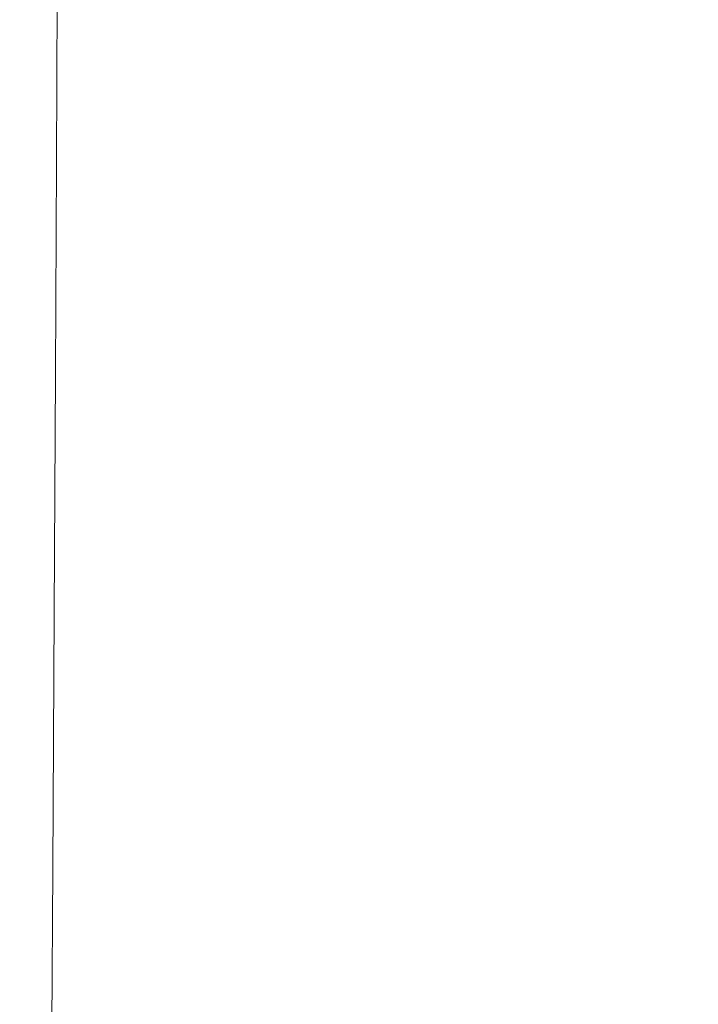
# Model space of a CAD drawing. Extents: x -185 to 185, y -555 to 0.
# Drawn here: x -185 to -164, y -51 to -21 of the extents above; entities that cross this region are included whole.
import ezdxf

# ---------------------------------------------------------------- set-up
doc = ezdxf.new("R2010")
doc.units = 0
doc.header["$LTSCALE"] = 500
doc.header["$MEASUREMENT"] = 0
doc.layers.add('CERAMIKA', color=254, linetype='Continuous')

msp = doc.modelspace()

# ---------------------------------------------------------------- linework, layer by layer
at = {"layer": 'CERAMIKA', "lineweight": 0}
for points, invisible_edges in [([(-184.93, -16.884, 348.754), (-184.93, -20.885, 348.754), (-184.98, -21.763, 350.931), (-184.98, -17.47, 350.931)], 15), ([(-175.094, -20.499, 224.769), (-176.073, -21.085, 234.051), (-176.073, -17.534, 234.051), (-175.094, -17.109, 224.769)], 15), ([(-184.98, -17.47, 350.931), (-184.98, -21.763, 350.931), (-185.006, -22.621, 352.798), (-185.006, -18.043, 352.798)], 15), ([(-183.644, -20.936, 325.448), (-184.002, -21.122, 330.749), (-184.002, -17.755, 330.749), (-183.644, -17.615, 325.448)], 15), ([(-183.245, -20.951, 319.776), (-183.644, -20.936, 325.448), (-183.644, -17.615, 325.448), (-183.245, -17.612, 319.776)], 15), ([(-182.818, -21.119, 313.878), (-183.245, -20.951, 319.776), (-183.245, -17.612, 319.776), (-182.818, -17.717, 313.878)], 15), ([(-176.073, -21.085, 234.051), (-176.924, -21.614, 242.589), (-176.924, -17.918, 242.589), (-176.073, -17.534, 234.051)], 15), ([(-169.711, -20.957, 182.888), (-169.711, -18, 182.888), (-167.954, -17.438, 171.902), (-167.954, -20.235, 171.902)], 15), ([(-184.002, -21.122, 330.749), (-184.306, -21.552, 335.533), (-184.306, -18.066, 335.533), (-184.002, -17.755, 330.749)], 15), ([(-182.818, -21.119, 313.878), (-182.818, -17.717, 313.878), (-182.377, -17.897, 307.899), (-182.377, -21.395, 307.899)], 15), ([(-182.377, -21.395, 307.899), (-182.377, -17.897, 307.899), (-181.934, -18.12, 301.984), (-181.934, -21.733, 301.984)], 15), ([(-176.924, -21.614, 242.589), (-177.655, -22.066, 250.247), (-177.655, -18.246, 250.247), (-176.924, -17.918, 242.589)], 15), ([(-185.006, -18.043, 352.798), (-185.006, -22.621, 352.798), (-185.014, -23.415, 354.425), (-185.014, -18.573, 354.425)], 15), ([(-184.542, -22.275, 339.655), (-184.542, -18.579, 339.655), (-184.306, -18.066, 335.533), (-184.306, -21.552, 335.533)], 15), ([(-181.934, -21.733, 301.984), (-181.934, -18.12, 301.984), (-181.502, -18.355, 296.28), (-181.502, -22.088, 296.28)], 15), ([(-178.276, -22.421, 256.893), (-178.276, -18.506, 256.893), (-177.655, -18.246, 250.247), (-177.655, -22.066, 250.247)], 15), ([(-171.295, -21.745, 193.802), (-171.295, -18.608, 193.802), (-169.711, -18, 182.888), (-169.711, -20.957, 182.888)], 15), ([(-185.014, -18.573, 354.425), (-185.014, -23.415, 354.425), (-185.014, -24.101, 355.882), (-185.014, -19.03, 355.882)], 15), ([(-184.719, -23.224, 343.186), (-184.719, -19.249, 343.186), (-184.542, -18.579, 339.655), (-184.542, -22.275, 339.655)], 15), ([(-181.502, -22.088, 296.28), (-181.502, -18.355, 296.28), (-181.096, -18.57, 290.93), (-181.096, -22.413, 290.93)], 15), ([(-180.727, -22.662, 286.08), (-181.096, -22.413, 290.93), (-181.096, -18.57, 290.93), (-180.727, -18.733, 286.08)], 15), ([(-178.806, -22.681, 262.714), (-178.806, -18.698, 262.714), (-178.276, -18.506, 256.893), (-178.276, -22.421, 256.893)], 15), ([(-180.378, -22.833, 281.542), (-180.727, -22.662, 286.08), (-180.727, -18.733, 286.08), (-180.378, -18.843, 281.542)], 15), ([(-180.03, -22.923, 277.125), (-180.378, -22.833, 281.542), (-180.378, -18.843, 281.542), (-180.03, -18.896, 277.125)], 15), ([(-179.664, -22.93, 272.641), (-180.03, -22.923, 277.125), (-180.03, -18.896, 277.125), (-179.664, -18.891, 272.641)], 15), ([(-179.664, -22.93, 272.641), (-179.664, -18.891, 272.641), (-179.262, -18.826, 267.901), (-179.262, -22.85, 267.901)], 15), ([(-179.262, -22.85, 267.901), (-179.262, -18.826, 267.901), (-178.806, -18.698, 262.714), (-178.806, -22.681, 262.714)], 15), ([(-172.714, -22.572, 204.512), (-172.714, -19.24, 204.51), (-171.295, -18.608, 193.802), (-171.295, -21.745, 193.802)], 15), ([(-185.014, -19.386, 357.24), (-185.014, -19.03, 355.882), (-185.014, -24.101, 355.882), (-185.014, -24.634, 357.24)], 15), ([(-163.912, -21.784, 150.112), (-166.013, -22.45, 160.979), (-166.013, -19.605, 160.979), (-163.912, -19.057, 150.112)], 15), ([(-184.723, -19.652, 358.495), (-185.014, -19.386, 357.24), (-185.014, -24.634, 357.24), (-184.73, -25.034, 358.495)], 15), ([(-184.845, -24.339, 346.195), (-184.845, -20.033, 346.195), (-184.719, -19.249, 343.186), (-184.719, -23.224, 343.186)], 15), ([(-173.978, -23.409, 214.884), (-173.977, -19.877, 214.877), (-172.714, -19.24, 204.51), (-172.714, -22.572, 204.512)], 15), ([(-183.851, -19.843, 359.643), (-184.723, -19.652, 358.495), (-184.73, -25.034, 358.495), (-183.877, -25.32, 359.643)], 15), ([(-166.013, -22.45, 160.979), (-167.954, -23.223, 171.902), (-167.954, -20.235, 171.902), (-166.013, -19.605, 160.979)], 15), ([(-184.93, -25.553, 348.754), (-184.93, -20.885, 348.754), (-184.845, -20.033, 346.195), (-184.845, -24.339, 346.195)], 15), ([(-182.107, -19.97, 360.682), (-183.851, -19.843, 359.643), (-183.877, -25.32, 359.643), (-182.172, -25.511, 360.682)], 13), ([(-182.107, -19.97, 360.682), (-182.172, -25.511, 360.682), (-179.329, -25.625, 361.608), (-179.2, -20.046, 361.608)], 15), ([(-179.2, -20.046, 361.608), (-179.329, -25.625, 361.608), (-175.066, -25.682, 362.418), (-174.84, -20.084, 362.418)], 15), ([(-173.978, -23.409, 214.884), (-175.095, -24.23, 224.783), (-175.094, -20.499, 224.769), (-173.977, -19.877, 214.877)], 15), ([(-174.84, -20.084, 362.418), (-175.066, -25.682, 362.418), (-169.097, -25.701, 363.108), (-168.736, -20.097, 363.108)], 15), ([(-168.736, -20.097, 363.108), (-169.097, -25.701, 363.108), (-161.138, -25.701, 363.676), (-160.596, -20.097, 363.676)], 15), ([(-169.711, -24.118, 182.888), (-169.711, -20.957, 182.888), (-167.954, -20.235, 171.902), (-167.954, -23.223, 171.902)], 15), ([(-175.095, -24.23, 224.783), (-176.075, -25.004, 234.073), (-176.073, -21.085, 234.051), (-175.094, -20.499, 224.769)], 15), ([(-184.93, -25.553, 348.754), (-184.98, -26.804, 350.931), (-184.98, -21.763, 350.931), (-184.93, -20.885, 348.754)], 15), ([(-183.644, -24.57, 325.448), (-184.002, -24.807, 330.749), (-184.002, -21.122, 330.749), (-183.644, -20.936, 325.448)], 15), ([(-183.245, -24.605, 319.775), (-183.644, -24.57, 325.448), (-183.644, -20.936, 325.448), (-183.245, -20.951, 319.776)], 15), ([(-182.818, -24.85, 313.874), (-183.245, -24.605, 319.775), (-183.245, -20.951, 319.776), (-182.818, -21.119, 313.878)], 15), ([(-171.295, -25.101, 193.805), (-171.295, -21.745, 193.802), (-169.711, -20.957, 182.888), (-169.711, -24.118, 182.888)], 15), ([(-184.002, -24.807, 330.749), (-184.306, -25.376, 335.533), (-184.306, -21.552, 335.533), (-184.002, -21.122, 330.749)], 15), ([(-182.818, -24.85, 313.874), (-182.818, -21.119, 313.878), (-182.377, -21.395, 307.899), (-182.376, -25.242, 307.892)], 15), ([(-176.075, -25.004, 234.073), (-176.926, -25.703, 242.617), (-176.924, -21.614, 242.589), (-176.073, -21.085, 234.051)], 15), ([(-184.542, -26.341, 339.655), (-184.542, -22.275, 339.655), (-184.306, -21.552, 335.533), (-184.306, -25.376, 335.533)], 15), ([(-182.376, -25.242, 307.892), (-182.377, -21.395, 307.899), (-181.934, -21.733, 301.984), (-181.932, -25.717, 301.974)], 15), ([(-176.926, -25.703, 242.617), (-177.657, -26.294, 250.279), (-177.655, -22.066, 250.247), (-176.924, -21.614, 242.589)], 15), ([(-184.98, -26.804, 350.931), (-185.006, -28.029, 352.798), (-185.006, -22.621, 352.798), (-184.98, -21.763, 350.931)], 15), ([(-181.932, -25.717, 301.974), (-181.934, -21.733, 301.984), (-181.502, -22.088, 296.28), (-181.5, -26.212, 296.266)], 15), ([(-172.715, -26.139, 204.521), (-172.714, -22.572, 204.512), (-171.295, -21.745, 193.802), (-171.295, -25.101, 193.805)], 15), ([(-163.912, -24.674, 150.112), (-166.013, -25.461, 160.979), (-166.013, -22.45, 160.979), (-163.912, -21.784, 150.112)], 15), ([(-181.5, -26.212, 296.266), (-181.502, -22.088, 296.28), (-181.096, -22.413, 290.93), (-181.093, -26.661, 290.914)], 15), ([(-178.278, -26.749, 256.921), (-178.276, -22.421, 256.893), (-177.655, -22.066, 250.247), (-177.657, -26.294, 250.279)], 15), ([(-184.719, -27.614, 343.186), (-184.719, -23.224, 343.186), (-184.542, -22.275, 339.655), (-184.542, -26.341, 339.655)], 15), ([(-180.724, -27.001, 286.066), (-181.093, -26.661, 290.914), (-181.096, -22.413, 290.93), (-180.727, -22.662, 286.08)], 15), ([(-178.806, -27.076, 262.736), (-178.806, -22.681, 262.714), (-178.276, -22.421, 256.893), (-178.278, -26.749, 256.921)], 15), ([(-166.013, -25.461, 160.979), (-167.954, -26.381, 171.902), (-167.954, -23.223, 171.902), (-166.013, -22.45, 160.979)], 15), ([(-185.006, -28.029, 352.798), (-185.014, -29.163, 354.425), (-185.014, -23.415, 354.425), (-185.006, -22.621, 352.798)], 15), ([(-180.375, -27.232, 281.532), (-180.724, -27.001, 286.066), (-180.727, -22.662, 286.08), (-180.378, -22.833, 281.542)], 15), ([(-180.027, -27.355, 277.121), (-180.375, -27.232, 281.532), (-180.378, -22.833, 281.542), (-180.03, -22.923, 277.125)], 15), ([(-179.662, -27.371, 272.645), (-179.664, -22.93, 272.641), (-179.262, -22.85, 267.901), (-179.262, -27.28, 267.913)], 15), ([(-179.262, -27.28, 267.913), (-179.262, -22.85, 267.901), (-178.806, -22.681, 262.714), (-178.806, -27.076, 262.736)], 15), ([(-173.98, -27.197, 214.905), (-173.978, -23.409, 214.884), (-172.714, -22.572, 204.512), (-172.715, -26.139, 204.521)], 15), ([(-179.662, -27.371, 272.645), (-180.027, -27.355, 277.121), (-180.03, -22.923, 277.125), (-179.664, -22.93, 272.641)], 15), ([(-185.014, -29.163, 354.425), (-185.014, -30.143, 355.882), (-185.014, -24.101, 355.882), (-185.014, -23.415, 354.425)], 15), ([(-184.845, -29.11, 346.195), (-184.845, -24.339, 346.195), (-184.719, -23.224, 343.186), (-184.719, -27.614, 343.186)], 15), ([(-173.98, -27.197, 214.905), (-175.098, -28.242, 224.826), (-175.095, -24.23, 224.783), (-173.978, -23.409, 214.884)], 15), ([(-169.711, -27.452, 182.888), (-169.711, -24.118, 182.888), (-167.954, -23.223, 171.902), (-167.954, -26.381, 171.902)], 15), ([(-185.014, -30.905, 357.24), (-185.014, -24.634, 357.24), (-185.014, -24.101, 355.882), (-185.014, -30.143, 355.882)], 15), ([(-184.93, -30.743, 348.754), (-184.93, -25.553, 348.754), (-184.845, -24.339, 346.195), (-184.845, -29.11, 346.195)], 15), ([(-175.098, -28.242, 224.826), (-176.079, -29.228, 234.139), (-176.075, -25.004, 234.073), (-175.095, -24.23, 224.783)], 15), ([(-171.296, -28.636, 193.809), (-171.295, -25.101, 193.805), (-169.711, -24.118, 182.888), (-169.711, -27.452, 182.888)], 15), ([(-184.738, -31.476, 358.495), (-184.73, -25.034, 358.495), (-185.014, -24.634, 357.24), (-185.014, -30.905, 357.24)], 15), ([(-183.644, -28.459, 325.447), (-184.002, -28.75, 330.749), (-184.002, -24.807, 330.749), (-183.644, -24.57, 325.448)], 15), ([(-183.244, -28.518, 319.771), (-183.644, -28.459, 325.447), (-183.644, -24.57, 325.448), (-183.245, -24.605, 319.775)], 15), ([(-182.816, -28.849, 313.864), (-183.244, -28.518, 319.771), (-183.245, -24.605, 319.775), (-182.818, -24.85, 313.874)], 15), ([(-163.912, -24.674, 150.112), (-163.912, -27.715, 150.112), (-166.013, -28.622, 160.979), (-166.013, -25.461, 160.979)], 15), ([(-184.002, -28.75, 330.749), (-184.306, -29.47, 335.533), (-184.306, -25.376, 335.533), (-184.002, -24.807, 330.749)], 15), ([(-182.816, -28.849, 313.864), (-182.818, -24.85, 313.874), (-182.376, -25.242, 307.892), (-182.373, -29.375, 307.871)], 15), ([(-183.91, -31.885, 359.643), (-183.877, -25.32, 359.643), (-184.73, -25.034, 358.495), (-184.738, -31.476, 358.495)], 15), ([(-182.373, -29.375, 307.871), (-182.376, -25.242, 307.892), (-181.932, -25.717, 301.974), (-181.927, -30.006, 301.941)], 15), ([(-176.079, -29.228, 234.139), (-176.932, -30.112, 242.703), (-176.926, -25.703, 242.617), (-176.075, -25.004, 234.073)], 15), ([(-172.716, -29.894, 204.538), (-172.715, -26.139, 204.521), (-171.295, -25.101, 193.805), (-171.296, -28.636, 193.809)], 15), ([(-184.93, -30.743, 348.754), (-184.98, -32.427, 350.931), (-184.98, -26.804, 350.931), (-184.93, -25.553, 348.754)], 15), ([(-184.542, -30.696, 339.655), (-184.542, -26.341, 339.655), (-184.306, -25.376, 335.533), (-184.306, -29.47, 335.533)], 15), ([(-182.255, -32.157, 360.682), (-182.172, -25.511, 360.682), (-183.877, -25.32, 359.643), (-183.91, -31.885, 359.643)], 11), ([(-182.255, -32.157, 360.682), (-179.495, -32.32, 361.608), (-179.329, -25.625, 361.608), (-182.172, -25.511, 360.682)], 15), ([(-166.013, -25.461, 160.979), (-166.013, -28.622, 160.979), (-167.954, -29.686, 171.902), (-167.954, -26.381, 171.902)], 15), ([(-181.927, -30.006, 301.941), (-181.932, -25.717, 301.974), (-181.5, -26.212, 296.266), (-181.493, -30.655, 296.223)], 15), ([(-179.495, -32.32, 361.608), (-175.356, -32.402, 362.418), (-175.066, -25.682, 362.418), (-179.329, -25.625, 361.608)], 15), ([(-176.932, -30.112, 242.703), (-177.663, -30.849, 250.373), (-177.657, -26.294, 250.279), (-176.926, -25.703, 242.617)], 15), ([(-175.356, -32.402, 362.418), (-169.561, -32.429, 363.108), (-169.097, -25.701, 363.108), (-175.066, -25.682, 362.418)], 15), ([(-169.561, -32.429, 363.108), (-161.834, -32.429, 363.676), (-161.138, -25.701, 363.676), (-169.097, -25.701, 363.108)], 15), ([(-181.493, -30.655, 296.223), (-181.5, -26.212, 296.266), (-181.093, -26.661, 290.914), (-181.085, -31.233, 290.868)], 15), ([(-173.983, -31.186, 214.948), (-173.98, -27.197, 214.905), (-172.715, -26.139, 204.521), (-172.716, -29.894, 204.538)], 15), ([(-184.719, -32.319, 343.186), (-184.719, -27.614, 343.186), (-184.542, -26.341, 339.655), (-184.542, -30.696, 339.655)], 15), ([(-178.282, -31.393, 257.007), (-178.278, -26.749, 256.921), (-177.657, -26.294, 250.279), (-177.663, -30.849, 250.373)], 15), ([(-169.711, -27.452, 182.888), (-167.954, -26.381, 171.902), (-167.954, -29.686, 171.902), (-169.711, -30.93, 182.888)], 15), ([(-184.98, -32.427, 350.931), (-185.006, -34.075, 352.798), (-185.006, -28.029, 352.798), (-184.98, -26.804, 350.931)], 15), ([(-180.715, -31.652, 286.024), (-181.085, -31.233, 290.868), (-181.093, -26.661, 290.914), (-180.724, -27.001, 286.066)], 15), ([(-178.807, -31.766, 262.801), (-178.806, -27.076, 262.736), (-178.278, -26.749, 256.921), (-178.282, -31.393, 257.007)], 15), ([(-180.367, -31.924, 281.501), (-180.715, -31.652, 286.024), (-180.724, -27.001, 286.066), (-180.375, -27.232, 281.532)], 15), ([(-179.259, -31.988, 267.952), (-179.262, -27.28, 267.913), (-178.806, -27.076, 262.736), (-178.807, -31.766, 262.801)], 15), ([(-180.02, -32.063, 277.108), (-180.367, -31.924, 281.501), (-180.375, -27.232, 281.532), (-180.027, -27.355, 277.121)], 15), ([(-179.657, -32.08, 272.656), (-180.02, -32.063, 277.108), (-180.027, -27.355, 277.121), (-179.662, -27.371, 272.645)], 15), ([(-179.657, -32.08, 272.656), (-179.662, -27.371, 272.645), (-179.262, -27.28, 267.913), (-179.259, -31.988, 267.952)], 15), ([(-173.983, -31.186, 214.948), (-175.104, -32.473, 224.911), (-175.098, -28.242, 224.826), (-173.98, -27.197, 214.905)], 15), ([(-184.845, -34.228, 346.195), (-184.845, -29.11, 346.195), (-184.719, -27.614, 343.186), (-184.719, -32.319, 343.186)], 15), ([(-171.296, -28.636, 193.809), (-169.711, -27.452, 182.888), (-169.711, -30.93, 182.888), (-171.296, -32.312, 193.816)], 15), ([(-163.912, -27.715, 150.112), (-163.912, -30.895, 150.112), (-166.013, -31.916, 160.979), (-166.013, -28.622, 160.979)], 15), ([(-185.006, -34.075, 352.798), (-185.014, -35.603, 354.425), (-185.014, -29.163, 354.425), (-185.006, -28.029, 352.798)], 15), ([(-175.104, -32.473, 224.911), (-176.089, -33.69, 234.272), (-176.079, -29.228, 234.139), (-175.098, -28.242, 224.826)], 15), ([(-183.644, -32.546, 325.445), (-184.002, -32.893, 330.749), (-184.002, -28.75, 330.749), (-183.644, -28.459, 325.447)], 15), ([(-183.243, -32.632, 319.762), (-183.644, -32.546, 325.445), (-183.644, -28.459, 325.447), (-183.244, -28.518, 319.771)], 15), ([(-182.813, -33.059, 313.843), (-183.243, -32.632, 319.762), (-183.244, -28.518, 319.771), (-182.816, -28.849, 313.864)], 15), ([(-172.716, -29.894, 204.538), (-171.296, -28.636, 193.809), (-171.296, -32.312, 193.816), (-172.718, -33.79, 204.567)], 15), ([(-166.013, -28.622, 160.979), (-166.013, -31.916, 160.979), (-167.954, -33.116, 171.902), (-167.954, -29.686, 171.902)], 15), ([(-184.002, -32.893, 330.749), (-184.306, -33.767, 335.533), (-184.306, -29.47, 335.533), (-184.002, -28.75, 330.749)], 15), ([(-182.813, -33.059, 313.843), (-182.816, -28.849, 313.864), (-182.373, -29.375, 307.871), (-182.366, -33.732, 307.829)], 15), ([(-185.014, -35.603, 354.425), (-185.014, -36.922, 355.882), (-185.014, -30.143, 355.882), (-185.014, -29.163, 354.425)], 15), ([(-184.93, -36.312, 348.754), (-184.93, -30.743, 348.754), (-184.845, -29.11, 346.195), (-184.845, -34.228, 346.195)], 15), ([(-176.089, -33.69, 234.272), (-176.943, -34.77, 242.874), (-176.932, -30.112, 242.703), (-176.079, -29.228, 234.139)], 15), ([(-184.542, -35.261, 339.655), (-184.542, -30.696, 339.655), (-184.306, -29.47, 335.533), (-184.306, -33.767, 335.533)], 15), ([(-182.366, -33.732, 307.829), (-182.373, -29.375, 307.871), (-181.927, -30.006, 301.941), (-181.917, -34.533, 301.875)], 15), ([(-169.711, -30.93, 182.888), (-167.954, -29.686, 171.902), (-167.954, -33.116, 171.902), (-169.711, -34.521, 182.888)], 15), ([(-185.014, -37.949, 357.24), (-185.014, -30.905, 357.24), (-185.014, -30.143, 355.882), (-185.014, -36.922, 355.882)], 15), ([(-181.917, -34.533, 301.875), (-181.927, -30.006, 301.941), (-181.493, -30.655, 296.223), (-181.48, -35.343, 296.139)], 15), ([(-176.943, -34.77, 242.874), (-177.674, -35.647, 250.561), (-177.663, -30.849, 250.373), (-176.932, -30.112, 242.703)], 15), ([(-173.983, -31.186, 214.948), (-172.716, -29.894, 204.538), (-172.718, -33.79, 204.567), (-173.988, -35.321, 215.019)], 15), ([(-184.93, -36.312, 348.754), (-184.98, -38.463, 350.931), (-184.98, -32.427, 350.931), (-184.93, -30.743, 348.754)], 15), ([(-184.719, -37.241, 343.186), (-184.719, -32.319, 343.186), (-184.542, -30.696, 339.655), (-184.542, -35.261, 339.655)], 15), ([(-181.48, -35.343, 296.139), (-181.493, -30.655, 296.223), (-181.085, -31.233, 290.868), (-181.069, -36.043, 290.775)], 15), ([(-184.748, -38.719, 358.495), (-184.738, -31.476, 358.495), (-185.014, -30.905, 357.24), (-185.014, -37.949, 357.24)], 15), ([(-178.289, -36.254, 257.178), (-178.282, -31.393, 257.007), (-177.663, -30.849, 250.373), (-177.674, -35.647, 250.561)], 15), ([(-171.296, -32.312, 193.816), (-169.711, -30.93, 182.888), (-169.711, -34.521, 182.888), (-171.297, -36.087, 193.823)], 15), ([(-163.912, -30.895, 150.112), (-163.912, -34.203, 150.112), (-166.013, -35.327, 160.979), (-166.013, -31.916, 160.979)], 15), ([(-180.698, -36.515, 285.94), (-181.069, -36.043, 290.775), (-181.085, -31.233, 290.868), (-180.715, -31.652, 286.024)], 15), ([(-178.809, -36.637, 262.932), (-178.807, -31.766, 262.801), (-178.282, -31.393, 257.007), (-178.289, -36.254, 257.178)], 15), ([(-173.983, -31.186, 214.948), (-173.988, -35.321, 215.019), (-175.115, -36.865, 225.054), (-175.104, -32.473, 224.911)], 15), ([(-183.949, -39.269, 359.643), (-183.91, -31.885, 359.643), (-184.738, -31.476, 358.495), (-184.748, -38.719, 358.495)], 15), ([(-180.35, -36.794, 281.44), (-180.698, -36.515, 285.94), (-180.715, -31.652, 286.024), (-180.367, -31.924, 281.501)], 15), ([(-182.351, -39.635, 360.682), (-182.255, -32.157, 360.682), (-183.91, -31.885, 359.643), (-183.949, -39.269, 359.643)], 11), ([(-180.005, -36.918, 277.083), (-180.35, -36.794, 281.44), (-180.367, -31.924, 281.501), (-180.02, -32.063, 277.108)], 15), ([(-179.646, -36.923, 272.677), (-179.657, -32.08, 272.656), (-179.259, -31.988, 267.952), (-179.255, -36.845, 268.029)], 15), ([(-179.255, -36.845, 268.029), (-179.259, -31.988, 267.952), (-178.807, -31.766, 262.801), (-178.809, -36.637, 262.932)], 15), ([(-166.013, -31.916, 160.979), (-166.013, -35.327, 160.979), (-167.954, -36.648, 171.902), (-167.954, -33.116, 171.902)], 15), ([(-182.351, -39.635, 360.682), (-179.689, -39.855, 361.608), (-179.495, -32.32, 361.608), (-182.255, -32.157, 360.682)], 15), ([(-179.646, -36.923, 272.677), (-180.005, -36.918, 277.083), (-180.02, -32.063, 277.108), (-179.657, -32.08, 272.656)], 15), ([(-172.718, -33.79, 204.567), (-171.296, -32.312, 193.816), (-171.297, -36.087, 193.823), (-172.72, -37.771, 204.595)], 15), ([(-184.98, -38.463, 350.931), (-185.006, -40.569, 352.798), (-185.006, -34.075, 352.798), (-184.98, -32.427, 350.931)], 15), ([(-184.845, -39.572, 346.195), (-184.845, -34.228, 346.195), (-184.719, -32.319, 343.186), (-184.719, -37.241, 343.186)], 15), ([(-183.644, -32.546, 325.445), (-183.643, -36.773, 325.441), (-184.002, -37.174, 330.749), (-184.002, -32.893, 330.749)], 15), ([(-183.243, -32.632, 319.762), (-183.241, -36.89, 319.748), (-183.643, -36.773, 325.441), (-183.644, -32.546, 325.445)], 15), ([(-179.689, -39.855, 361.608), (-175.694, -39.965, 362.418), (-175.356, -32.402, 362.418), (-179.495, -32.32, 361.608)], 15), ([(-175.104, -32.473, 224.911), (-175.115, -36.865, 225.054), (-176.105, -38.325, 234.493), (-176.089, -33.69, 234.272)], 15), ([(-175.694, -39.965, 362.418), (-170.102, -40.001, 363.108), (-169.561, -32.429, 363.108), (-175.356, -32.402, 362.418)], 15), ([(-170.102, -40.001, 363.108), (-162.647, -40.001, 363.676), (-161.834, -32.429, 363.676), (-169.561, -32.429, 363.108)], 15), ([(-184.002, -32.893, 330.749), (-184.002, -37.174, 330.749), (-184.306, -38.2, 335.533), (-184.306, -33.767, 335.533)], 15), ([(-182.813, -33.059, 313.843), (-182.808, -37.418, 313.808), (-183.241, -36.89, 319.748), (-183.243, -32.632, 319.762)], 15), ([(-182.813, -33.059, 313.843), (-182.366, -33.732, 307.829), (-182.356, -38.25, 307.758), (-182.808, -37.418, 313.808)], 15), ([(-169.711, -34.521, 182.888), (-167.954, -33.116, 171.902), (-167.954, -36.648, 171.902), (-169.711, -38.194, 182.888)], 15), ([(-184.542, -35.261, 339.655), (-184.306, -33.767, 335.533), (-184.306, -38.2, 335.533), (-184.542, -39.955, 339.655)], 15), ([(-182.366, -33.732, 307.829), (-181.917, -34.533, 301.875), (-181.901, -39.231, 301.766), (-182.356, -38.25, 307.758)], 15), ([(-176.089, -33.69, 234.272), (-176.105, -38.325, 234.493), (-176.962, -39.604, 243.159), (-176.943, -34.77, 242.874)], 15), ([(-173.988, -35.321, 215.019), (-172.718, -33.79, 204.567), (-172.72, -37.771, 204.595), (-173.993, -39.528, 215.09)], 15), ([(-185.006, -40.569, 352.798), (-185.014, -42.521, 354.425), (-185.014, -35.603, 354.425), (-185.006, -34.075, 352.798)], 15), ([(-184.93, -42.118, 348.754), (-184.93, -36.312, 348.754), (-184.845, -34.228, 346.195), (-184.845, -39.572, 346.195)], 15), ([(-163.912, -34.203, 150.112), (-163.912, -37.625, 150.112), (-166.013, -38.838, 160.979), (-166.013, -35.327, 160.979)], 15), ([(-181.917, -34.533, 301.875), (-181.48, -35.343, 296.139), (-181.457, -40.203, 295.998), (-181.901, -39.231, 301.766)], 15), ([(-171.297, -36.087, 193.823), (-169.711, -34.521, 182.888), (-169.711, -38.194, 182.888), (-171.297, -39.92, 193.827)], 15), ([(-176.943, -34.77, 242.874), (-176.962, -39.604, 243.159), (-177.693, -40.605, 250.874), (-177.674, -35.647, 250.561)], 15), ([(-184.719, -37.241, 343.186), (-184.542, -35.261, 339.655), (-184.542, -39.955, 339.655), (-184.719, -42.282, 343.186)], 15), ([(-181.48, -35.343, 296.139), (-181.069, -36.043, 290.775), (-181.042, -41.009, 290.62), (-181.457, -40.203, 295.998)], 15), ([(-173.988, -35.321, 215.019), (-173.993, -39.528, 215.09), (-175.124, -41.317, 225.195), (-175.115, -36.865, 225.054)], 15), ([(-166.013, -35.327, 160.979), (-166.013, -38.838, 160.979), (-167.954, -40.26, 171.902), (-167.954, -36.648, 171.902)], 15), ([(-185.014, -42.521, 354.425), (-185.014, -44.207, 355.882), (-185.014, -36.922, 355.882), (-185.014, -35.603, 354.425)], 15), ([(-178.289, -36.254, 257.178), (-177.674, -35.647, 250.561), (-177.693, -40.605, 250.874), (-178.302, -41.233, 257.463)], 15), ([(-180.698, -36.515, 285.94), (-180.669, -41.491, 285.799), (-181.042, -41.009, 290.62), (-181.069, -36.043, 290.775)], 15), ([(-178.809, -36.637, 262.932), (-178.289, -36.254, 257.178), (-178.302, -41.233, 257.463), (-178.812, -41.575, 263.149)], 15), ([(-172.72, -37.771, 204.595), (-171.297, -36.087, 193.823), (-171.297, -39.92, 193.827), (-172.721, -41.781, 204.612)], 15), ([(-184.93, -42.118, 348.754), (-184.98, -44.745, 350.931), (-184.98, -38.463, 350.931), (-184.93, -36.312, 348.754)], 15), ([(-180.35, -36.794, 281.44), (-180.322, -41.726, 281.338), (-180.669, -41.491, 285.799), (-180.698, -36.515, 285.94)], 15), ([(-183.643, -36.773, 325.441), (-183.643, -41.083, 325.438), (-184.002, -41.535, 330.749), (-184.002, -37.174, 330.749)], 15), ([(-183.241, -36.89, 319.748), (-183.239, -41.226, 319.736), (-183.643, -41.083, 325.438), (-183.643, -36.773, 325.441)], 15), ([(-182.808, -37.418, 313.808), (-182.802, -41.849, 313.776), (-183.239, -41.226, 319.736), (-183.241, -36.89, 319.748)], 15), ([(-180.005, -36.918, 277.083), (-179.981, -41.792, 277.041), (-180.322, -41.726, 281.338), (-180.35, -36.794, 281.44)], 15), ([(-179.646, -36.923, 272.677), (-179.255, -36.845, 268.029), (-179.247, -41.723, 268.157), (-179.629, -41.766, 272.713)], 15), ([(-179.255, -36.845, 268.029), (-178.809, -36.637, 262.932), (-178.812, -41.575, 263.149), (-179.247, -41.723, 268.157)], 15), ([(-175.115, -36.865, 225.054), (-175.124, -41.317, 225.195), (-176.121, -43.029, 234.741), (-176.105, -38.325, 234.493)], 15), ([(-169.711, -38.194, 182.888), (-167.954, -36.648, 171.902), (-167.954, -40.26, 171.902), (-169.711, -41.92, 182.888)], 15), ([(-185.014, -45.519, 357.24), (-185.014, -37.949, 357.24), (-185.014, -36.922, 355.882), (-185.014, -44.207, 355.882)], 15), ([(-184.002, -37.174, 330.749), (-184.002, -41.535, 330.749), (-184.306, -42.701, 335.533), (-184.306, -38.2, 335.533)], 15), ([(-179.646, -36.923, 272.677), (-179.629, -41.766, 272.713), (-179.981, -41.792, 277.041), (-180.005, -36.918, 277.083)], 15), ([(-184.845, -39.572, 346.195), (-184.719, -37.241, 343.186), (-184.719, -42.282, 343.186), (-184.845, -45.022, 346.195)], 15), ([(-182.808, -37.418, 313.808), (-182.356, -38.25, 307.758), (-182.345, -42.833, 307.696), (-182.802, -41.849, 313.776)], 15), ([(-173.993, -39.528, 215.09), (-172.72, -37.771, 204.595), (-172.721, -41.781, 204.612), (-173.994, -43.733, 215.132)], 15), ([(-163.912, -41.152, 150.112), (-166.013, -42.434, 160.979), (-166.013, -38.838, 160.979), (-163.912, -37.625, 150.112)], 15), ([(-184.758, -46.502, 358.495), (-184.748, -38.719, 358.495), (-185.014, -37.949, 357.24), (-185.014, -45.519, 357.24)], 15), ([(-184.542, -39.955, 339.655), (-184.306, -38.2, 335.533), (-184.306, -42.701, 335.533), (-184.542, -44.698, 339.655)], 15), ([(-182.356, -38.25, 307.758), (-181.901, -39.231, 301.766), (-181.881, -44.002, 301.653), (-182.345, -42.833, 307.696)], 15), ([(-176.105, -38.325, 234.493), (-176.121, -43.029, 234.741), (-176.988, -44.555, 243.557), (-176.962, -39.604, 243.159)], 15), ([(-171.297, -39.92, 193.827), (-169.711, -38.194, 182.888), (-169.711, -41.92, 182.888), (-171.296, -43.771, 193.826)], 15), ([(-184.98, -44.745, 350.931), (-185.006, -47.319, 352.798), (-185.006, -40.569, 352.798), (-184.98, -38.463, 350.931)], 15), ([(-183.991, -47.205, 359.643), (-183.949, -39.269, 359.643), (-184.748, -38.719, 358.495), (-184.758, -46.502, 358.495)], 15), ([(-166.013, -42.434, 160.979), (-167.954, -43.929, 171.902), (-167.954, -40.26, 171.902), (-166.013, -38.838, 160.979)], 15), ([(-182.457, -47.672, 360.682), (-182.351, -39.635, 360.682), (-183.949, -39.269, 359.643), (-183.991, -47.205, 359.643)], 11), ([(-181.901, -39.231, 301.766), (-181.457, -40.203, 295.998), (-181.425, -45.179, 295.808), (-181.881, -44.002, 301.653)], 15), ([(-184.93, -42.118, 348.754), (-184.845, -39.572, 346.195), (-184.845, -45.022, 346.195), (-184.93, -48.017, 348.754)], 15), ([(-182.457, -47.672, 360.682), (-179.9, -47.953, 361.608), (-179.689, -39.855, 361.608), (-182.351, -39.635, 360.682)], 15), ([(-176.962, -39.604, 243.159), (-176.988, -44.555, 243.557), (-177.723, -45.689, 251.373), (-177.693, -40.605, 250.874)], 15), ([(-173.993, -39.528, 215.09), (-173.994, -43.733, 215.132), (-175.128, -45.729, 225.278), (-175.124, -41.317, 225.195)], 15), ([(-179.9, -47.953, 361.608), (-176.065, -48.093, 362.418), (-175.694, -39.965, 362.418), (-179.689, -39.855, 361.608)], 15), ([(-172.721, -41.781, 204.612), (-171.297, -39.92, 193.827), (-171.296, -43.771, 193.826), (-172.719, -45.767, 204.605)], 15), ([(-184.719, -42.282, 343.186), (-184.542, -39.955, 339.655), (-184.542, -44.698, 339.655), (-184.719, -47.344, 343.186)], 15), ([(-181.457, -40.203, 295.998), (-181.042, -41.009, 290.62), (-180.999, -46.091, 290.374), (-181.425, -45.179, 295.808)], 15), ([(-176.065, -48.093, 362.418), (-170.696, -48.139, 363.108), (-170.102, -40.001, 363.108), (-175.694, -39.965, 362.418)], 15), ([(-170.696, -48.139, 363.108), (-163.537, -48.138, 363.676), (-162.647, -40.001, 363.676), (-170.102, -40.001, 363.108)], 15), ([(-169.711, -45.668, 182.888), (-169.711, -41.92, 182.888), (-167.954, -40.26, 171.902), (-167.954, -43.929, 171.902)], 15), ([(-185.006, -47.319, 352.798), (-185.014, -49.703, 354.425), (-185.014, -42.521, 354.425), (-185.006, -40.569, 352.798)], 15), ([(-178.302, -41.233, 257.463), (-177.693, -40.605, 250.874), (-177.723, -45.689, 251.373), (-178.322, -46.221, 257.917)], 15), ([(-183.643, -41.083, 325.438), (-183.642, -45.415, 325.437), (-184.002, -45.915, 330.749), (-184.002, -41.535, 330.749)], 15), ([(-183.239, -41.226, 319.736), (-183.237, -45.577, 319.732), (-183.642, -45.415, 325.437), (-183.643, -41.083, 325.438)], 15), ([(-180.669, -41.491, 285.799), (-180.622, -46.468, 285.568), (-180.999, -46.091, 290.374), (-181.042, -41.009, 290.62)], 15), ([(-163.912, -44.945, 150.112), (-166.013, -46.28, 160.979), (-166.013, -42.434, 160.979), (-163.912, -41.152, 150.112)], 15), ([(-182.802, -41.849, 313.776), (-182.798, -46.274, 313.767), (-183.237, -45.577, 319.732), (-183.239, -41.226, 319.736)], 15), ([(-178.812, -41.575, 263.149), (-178.302, -41.233, 257.463), (-178.322, -46.221, 257.917), (-178.815, -46.383, 263.479)], 15), ([(-175.124, -41.317, 225.195), (-175.128, -45.729, 225.278), (-176.133, -47.698, 234.956), (-176.121, -43.029, 234.741)], 15), ([(-184.002, -41.535, 330.749), (-184.002, -45.915, 330.749), (-184.306, -47.204, 335.533), (-184.306, -42.701, 335.533)], 15), ([(-180.322, -41.726, 281.338), (-180.277, -46.523, 281.173), (-180.622, -46.468, 285.568), (-180.669, -41.491, 285.799)], 15), ([(-179.981, -41.792, 277.041), (-179.943, -46.471, 276.972), (-180.277, -46.523, 281.173), (-180.322, -41.726, 281.338)], 15), ([(-179.629, -41.766, 272.713), (-179.601, -46.403, 272.763), (-179.943, -46.471, 276.972), (-179.981, -41.792, 277.041)], 15), ([(-179.629, -41.766, 272.713), (-179.247, -41.723, 268.157), (-179.233, -46.408, 268.347), (-179.601, -46.403, 272.763)], 15), ([(-179.247, -41.723, 268.157), (-178.812, -41.575, 263.149), (-178.815, -46.383, 263.479), (-179.233, -46.408, 268.347)], 15), ([(-182.802, -41.849, 313.776), (-182.345, -42.833, 307.696), (-182.336, -47.381, 307.678), (-182.798, -46.274, 313.767)], 15), ([(-173.994, -43.733, 215.132), (-172.721, -41.781, 204.612), (-172.719, -45.767, 204.605), (-173.991, -47.859, 215.115)], 15), ([(-171.295, -47.599, 193.815), (-171.296, -43.771, 193.826), (-169.711, -41.92, 182.888), (-169.711, -45.668, 182.888)], 15), ([(-184.93, -42.118, 348.754), (-184.93, -48.017, 348.754), (-184.98, -51.106, 350.931), (-184.98, -44.745, 350.931)], 15), ([(-184.845, -45.022, 346.195), (-184.719, -42.282, 343.186), (-184.719, -47.344, 343.186), (-184.845, -50.46, 346.195)], 15), ([(-185.014, -49.703, 354.425), (-185.014, -51.764, 355.882), (-185.014, -44.207, 355.882), (-185.014, -42.521, 354.425)], 15), ([(-166.013, -46.28, 160.979), (-167.954, -47.826, 171.902), (-167.954, -43.929, 171.902), (-166.013, -42.434, 160.979)], 15), ([(-184.542, -44.698, 339.655), (-184.306, -42.701, 335.533), (-184.306, -47.204, 335.533), (-184.542, -49.408, 339.655)], 15), ([(-182.345, -42.833, 307.696), (-181.881, -44.002, 301.653), (-181.861, -48.745, 301.576), (-182.336, -47.381, 307.678)], 15), ([(-176.121, -43.029, 234.741), (-176.133, -47.698, 234.956), (-177.02, -49.567, 244.068), (-176.988, -44.555, 243.557)], 15), ([(-173.994, -43.733, 215.132), (-173.991, -47.859, 215.115), (-175.12, -50.001, 225.244), (-175.128, -45.729, 225.278)], 15), ([(-172.715, -49.671, 204.563), (-172.719, -45.767, 204.605), (-171.296, -43.771, 193.826), (-171.295, -47.599, 193.815)], 15), ([(-185.014, -53.366, 357.24), (-185.014, -45.519, 357.24), (-185.014, -44.207, 355.882), (-185.014, -51.764, 355.882)], 15), ([(-181.881, -44.002, 301.653), (-181.425, -45.179, 295.808), (-181.382, -50.213, 295.574), (-181.861, -48.745, 301.576)], 15), ([(-169.711, -49.614, 182.888), (-169.711, -45.668, 182.888), (-167.954, -43.929, 171.902), (-167.954, -47.826, 171.902)], 15), ([(-184.98, -44.745, 350.931), (-184.98, -51.106, 350.931), (-185.006, -54.132, 352.798), (-185.006, -47.319, 352.798)], 15), ([(-184.719, -47.344, 343.186), (-184.542, -44.698, 339.655), (-184.542, -49.408, 339.655), (-184.719, -52.328, 343.186)], 15), ([(-176.988, -44.555, 243.557), (-177.02, -49.567, 244.068), (-177.767, -50.862, 252.115), (-177.723, -45.689, 251.373)], 15), ([(-184.93, -48.017, 348.754), (-184.845, -45.022, 346.195), (-184.845, -50.46, 346.195), (-184.93, -53.865, 348.754)], 15), ([(-163.912, -49.164, 150.112), (-166.013, -50.542, 160.979), (-166.013, -46.28, 160.979), (-163.912, -44.945, 150.112)], 15), ([(-183.642, -45.415, 325.437), (-183.642, -49.711, 325.44), (-184.002, -50.255, 330.749), (-184.002, -45.915, 330.749)], 15), ([(-183.237, -45.577, 319.732), (-183.237, -49.877, 319.744), (-183.642, -49.711, 325.44), (-183.642, -45.415, 325.437)], 15), ([(-181.425, -45.179, 295.808), (-180.999, -46.091, 290.374), (-180.934, -51.254, 290.008), (-181.382, -50.213, 295.574)], 15), ([(-184.77, -54.567, 358.495), (-184.758, -46.502, 358.495), (-185.014, -45.519, 357.24), (-185.014, -53.366, 357.24)], 15), ([(-182.798, -46.274, 313.767), (-182.797, -50.617, 313.799), (-183.237, -49.877, 319.744), (-183.237, -45.577, 319.732)], 15), ([(-178.322, -46.221, 257.917), (-177.723, -45.689, 251.373), (-177.767, -50.862, 252.115), (-178.351, -51.108, 258.596)], 15), ([(-175.128, -45.729, 225.278), (-175.12, -50.001, 225.244), (-176.123, -52.157, 234.94), (-176.133, -47.698, 234.956)], 15), ([(-171.294, -51.587, 193.801), (-171.295, -47.599, 193.815), (-169.711, -45.668, 182.888), (-169.711, -49.614, 182.888)], 15), ([(-184.002, -45.915, 330.749), (-184.002, -50.255, 330.749), (-184.306, -51.642, 335.533), (-184.306, -47.204, 335.533)], 15), ([(-173.979, -51.833, 215.01), (-173.991, -47.859, 215.115), (-172.719, -45.767, 204.605), (-172.715, -49.671, 204.563)], 15), ([(-182.798, -46.274, 313.767), (-182.336, -47.381, 307.678), (-182.334, -51.797, 307.741), (-182.797, -50.617, 313.799)], 15), ([(-180.622, -46.468, 285.568), (-180.552, -51.335, 285.215), (-180.934, -51.254, 290.008), (-180.999, -46.091, 290.374)], 15), ([(-178.815, -46.383, 263.479), (-178.322, -46.221, 257.917), (-178.351, -51.108, 258.596), (-178.817, -50.864, 263.947)], 15), ([(-166.013, -50.542, 160.979), (-167.954, -52.123, 171.902), (-167.954, -47.826, 171.902), (-166.013, -46.28, 160.979)], 15), ([(-184.036, -55.425, 359.643), (-183.991, -47.205, 359.643), (-184.758, -46.502, 358.495), (-184.77, -54.567, 358.495)], 15), ([(-180.277, -46.523, 281.173), (-180.21, -50.987, 280.924), (-180.552, -51.335, 285.215), (-180.622, -46.468, 285.568)], 15), ([(-179.943, -46.471, 276.972), (-179.886, -50.739, 276.863), (-180.21, -50.987, 280.924), (-180.277, -46.523, 281.173)], 15), ([(-179.601, -46.403, 272.763), (-179.559, -50.627, 272.826), (-179.886, -50.739, 276.863), (-179.943, -46.471, 276.972)], 15), ([(-179.601, -46.403, 272.763), (-179.233, -46.408, 268.347), (-179.211, -50.686, 268.605), (-179.559, -50.627, 272.826)], 15), ([(-179.233, -46.408, 268.347), (-178.815, -46.383, 263.479), (-178.817, -50.864, 263.947), (-179.211, -50.686, 268.605)], 15), ([(-184.542, -49.408, 339.655), (-184.306, -47.204, 335.533), (-184.306, -51.642, 335.533), (-184.542, -54.007, 339.655)], 15), ([(-182.568, -55.996, 360.682), (-182.457, -47.672, 360.682), (-183.991, -47.205, 359.643), (-184.036, -55.425, 359.643)], 11), ([(-185.006, -47.319, 352.798), (-185.006, -54.132, 352.798), (-185.014, -56.936, 354.425), (-185.014, -49.703, 354.425)], 15), ([(-184.845, -50.46, 346.195), (-184.719, -47.344, 343.186), (-184.719, -52.328, 343.186), (-184.845, -55.765, 346.195)], 15), ([(-182.336, -47.381, 307.678), (-181.861, -48.745, 301.576), (-181.854, -53.294, 301.661), (-182.334, -51.797, 307.741)], 15), ([(-182.568, -55.996, 360.682), (-180.121, -56.337, 361.608), (-179.9, -47.953, 361.608), (-182.457, -47.672, 360.682)], 15), ([(-176.133, -47.698, 234.956), (-176.123, -52.157, 234.94), (-177.012, -54.291, 244.146), (-177.02, -49.567, 244.068)], 15), ([(-173.979, -51.833, 215.01), (-175.097, -54.034, 225.036), (-175.12, -50.001, 225.244), (-173.991, -47.859, 215.115)], 15), ([(-172.709, -53.687, 204.507), (-172.715, -49.671, 204.563), (-171.295, -47.599, 193.815), (-171.294, -51.587, 193.801)], 15), ([(-169.712, -53.937, 182.888), (-169.711, -49.614, 182.888), (-167.954, -47.826, 171.902), (-167.954, -52.123, 171.902)], 15), ([(-184.93, -48.017, 348.754), (-184.93, -53.865, 348.754), (-184.98, -57.378, 350.931), (-184.98, -51.106, 350.931)], 15), ([(-180.121, -56.337, 361.608), (-176.452, -56.507, 362.418), (-176.065, -48.093, 362.418), (-179.9, -47.953, 361.608)], 15), ([(-176.452, -56.507, 362.418), (-171.315, -56.563, 363.108), (-170.696, -48.139, 363.108), (-176.065, -48.093, 362.418)], 15), ([(-171.315, -56.563, 363.108), (-164.465, -56.562, 363.676), (-163.537, -48.138, 363.676), (-170.696, -48.139, 363.108)], 15), ([(-155.658, -56.56, 364.117), (-154.332, -48.138, 364.117), (-163.537, -48.138, 363.676), (-164.465, -56.562, 363.676)], 15), ([(-181.861, -48.745, 301.576), (-181.382, -50.213, 295.574), (-181.363, -54.983, 295.651), (-181.854, -53.294, 301.661)], 15), ([(-163.913, -53.971, 150.112), (-166.014, -55.386, 160.979), (-166.013, -50.542, 160.979), (-163.912, -49.164, 150.112)], 15), ([(-184.719, -52.328, 343.186), (-184.542, -49.408, 339.655), (-184.542, -54.007, 339.655), (-184.719, -57.137, 343.186)], 15), ([(-177.02, -49.567, 244.068), (-177.012, -54.291, 244.146), (-177.845, -56.527, 253.378), (-177.767, -50.862, 252.115)], 15), ([(-173.964, -55.858, 214.87), (-173.979, -51.833, 215.01), (-172.715, -49.671, 204.563), (-172.709, -53.687, 204.507)], 15), ([(-171.293, -55.919, 193.789), (-171.294, -51.587, 193.801), (-169.711, -49.614, 182.888), (-169.712, -53.937, 182.888)], 15), ([(-185.014, -49.703, 354.425), (-185.014, -56.936, 354.425), (-185.014, -59.359, 355.882), (-185.014, -51.764, 355.882)], 15), ([(-183.643, -53.913, 325.449), (-184.002, -54.494, 330.749), (-184.002, -50.255, 330.749), (-183.642, -49.711, 325.44)], 15), ([(-183.238, -54.061, 319.78), (-183.643, -53.913, 325.449), (-183.642, -49.711, 325.44), (-183.237, -49.877, 319.744)], 15), ([(-182.801, -54.799, 313.889), (-183.238, -54.061, 319.78), (-183.237, -49.877, 319.744), (-182.797, -50.617, 313.799)], 15), ([(-175.097, -54.034, 225.036), (-176.074, -56.23, 234.496), (-176.123, -52.157, 234.94), (-175.12, -50.001, 225.244)], 15), ([(-184.002, -54.494, 330.749), (-184.306, -55.947, 335.533), (-184.306, -51.642, 335.533), (-184.002, -50.255, 330.749)], 15), ([(-181.382, -50.213, 295.574), (-180.934, -51.254, 290.008), (-180.827, -56.885, 289.385), (-181.363, -54.983, 295.651)], 15), ([(-184.93, -53.865, 348.754), (-184.845, -50.46, 346.195), (-184.845, -55.765, 346.195), (-184.93, -59.52, 348.754)], 15), ([(-166.014, -55.386, 160.979), (-167.955, -56.99, 171.902), (-167.954, -52.123, 171.902), (-166.013, -50.542, 160.979)], 15), ([(-182.801, -54.799, 313.889), (-182.797, -50.617, 313.799), (-182.334, -51.797, 307.741), (-182.342, -55.984, 307.92)], 15), ([(-179.886, -50.739, 276.863), (-179.805, -54.383, 276.704), (-180.111, -54.821, 280.525), (-180.21, -50.987, 280.924)], 15), ([(-179.559, -50.627, 272.826), (-179.499, -54.234, 272.9), (-179.805, -54.383, 276.704), (-179.886, -50.739, 276.863)], 15), ([(-179.559, -50.627, 272.826), (-179.211, -50.686, 268.605), (-179.176, -54.342, 268.944), (-179.499, -54.234, 272.9)], 15), ([(-179.211, -50.686, 268.605), (-178.817, -50.864, 263.947), (-178.817, -54.721, 264.625), (-179.176, -54.342, 268.944)], 15), ([(-178.817, -50.864, 263.947), (-178.351, -51.108, 258.596), (-178.4, -55.387, 259.736), (-178.817, -54.721, 264.625)], 15), ([(-178.351, -51.108, 258.596), (-177.767, -50.862, 252.115), (-177.845, -56.527, 253.378), (-178.4, -55.387, 259.736)], 15), ([(-184.98, -51.106, 350.931), (-184.98, -57.378, 350.931), (-185.006, -60.819, 352.798), (-185.006, -54.132, 352.798)], 15), ([(-180.21, -50.987, 280.924), (-180.111, -54.821, 280.525), (-180.433, -55.576, 284.536), (-180.552, -51.335, 285.215)], 15), ([(-180.552, -51.335, 285.215), (-180.433, -55.576, 284.536), (-180.827, -56.885, 289.385), (-180.934, -51.254, 290.008)], 15)]:
    msp.add_3dface(points, dxfattribs=dict(at, invisible_edges=invisible_edges))

doc.saveas('drawing.dxf')
